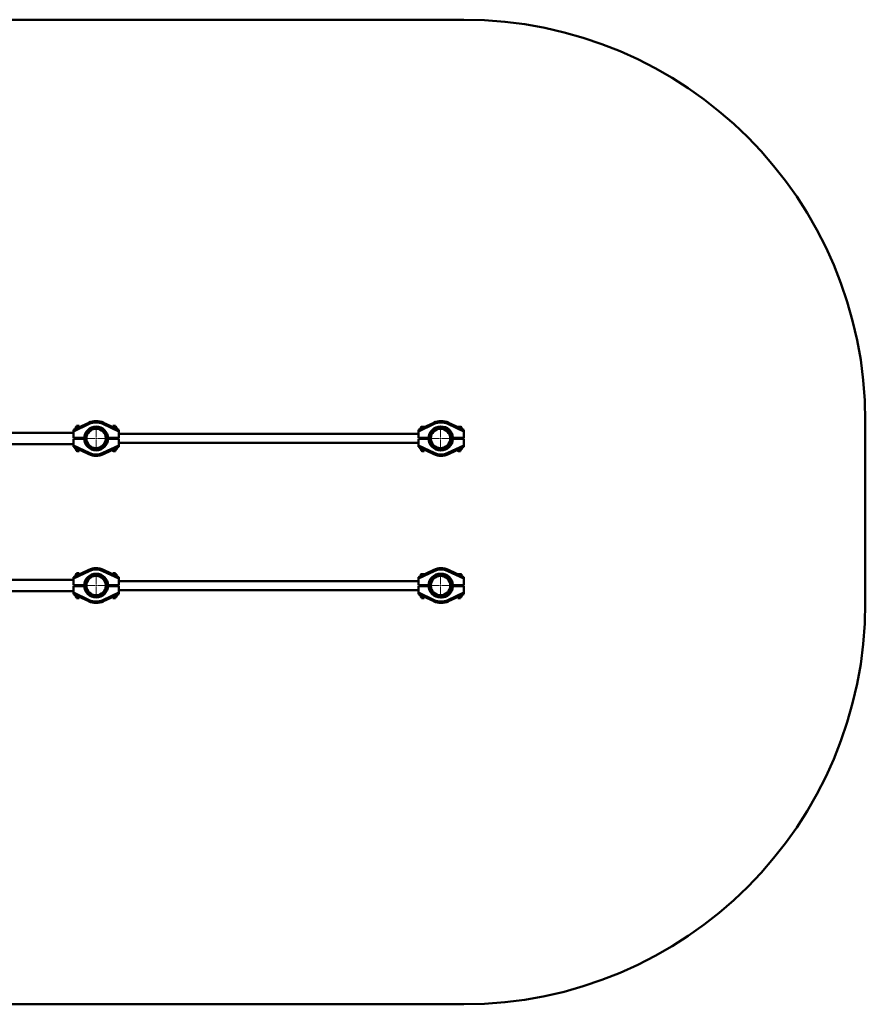
# Paper-space layout 'Лист1' of a CAD drawing. Units: millimetres. Extents: x -7021 to 4516, y -3636 to 3487.
# Drawn here: x -3861 to -702, y -3636 to 44 of the extents above; entities that cross this region are included whole.
import ezdxf

# ---------------------------------------------------------------- set-up
doc = ezdxf.new("R2010")
doc.units = ezdxf.units.MM

# ---------------------------------------------------------------- blocks, each defined once
blk = doc.blocks.new('SW_CENTERMARKSYMBOL_14')
at = {"color": 0, "linetype": 'Continuous', "lineweight": 18}
for p, q in [((0, 5), (0, 47)), ((-5, 0), (-47, 0)), ((0, 0), (-2.5, 0)), ((0, 0), (0, 2.5)), ((0, 0), (0, -2.5)), ((0, 0), (2.5, 0)), ((5, 0), (47, 0)), ((0, -5), (0, -47))]:
    blk.add_line(p, q, dxfattribs=at)
blk = doc.blocks.new('SW_CENTERMARKSYMBOL_15')
at = {"color": 0, "linetype": 'Continuous', "lineweight": 18}
for p, q in [((0, 5), (0, 47)), ((-5, 0), (-47, 0)), ((0, 0), (-2.5, 0)), ((0, 0), (0, 2.5)), ((0, 0), (0, -2.5)), ((0, 0), (2.5, 0)), ((5, 0), (47, 0)), ((0, -5), (0, -47))]:
    blk.add_line(p, q, dxfattribs=at)
blk = doc.blocks.new('SW_CENTERMARKSYMBOL_17')
at = {"color": 0, "linetype": 'Continuous', "lineweight": 18}
for p, q in [((0, 5), (0, 47)), ((-5, 0), (-47, 0)), ((0, 0), (-2.5, 0)), ((0, 0), (0, 2.5)), ((0, 0), (0, -2.5)), ((0, 0), (2.5, 0)), ((5, 0), (47, 0)), ((0, -5), (0, -47))]:
    blk.add_line(p, q, dxfattribs=at)
blk = doc.blocks.new('SW_CENTERMARKSYMBOL_18')
at = {"color": 0, "linetype": 'Continuous', "lineweight": 18}
for p, q in [((0, 5), (0, 47)), ((-5, 0), (-47, 0)), ((0, 0), (-2.5, 0)), ((0, 0), (0, 2.5)), ((0, 0), (0, -2.5)), ((0, 0), (2.5, 0)), ((5, 0), (47, 0)), ((0, -5), (0, -47))]:
    blk.add_line(p, q, dxfattribs=at)

psp = doc.layouts.new('Лист1')

# ---------------------------------------------------------------- linework, layer by layer
at = {"color": 7, "linetype": 'Continuous', "lineweight": 50}
for p, q in [((-2201.5, 44.1), (-5520.5, 44.1)), ((-3660.5, -1488.9), (-3603, -1462)), ((-3600.9, -1466.5), (-3660.5, -1494.4)), ((-3603, -1462), (-3600.9, -1466.5)), ((-3548, -1462), (-3550.1, -1466.5)), ((-3490.5, -1494.4), (-3550.1, -1466.5)), ((-3548, -1462), (-3490.5, -1488.9)), ((-2371.5, -1488.9), (-2314, -1462)), ((-2311.9, -1466.5), (-2371.5, -1494.4)), ((-2314, -1462), (-2311.9, -1466.5)), ((-2259, -1462), (-2261.1, -1466.5)), ((-2201.5, -1494.4), (-2261.1, -1466.5)), ((-2259, -1462), (-2201.5, -1488.9)), ((-701.5, -2135.9), (-701.5, -1455.9)), ((-3660.5, -1499.7), (-5350.5, -1499.7)), ((-3660.5, -1494.4), (-3660.5, -1488.9)), ((-3660.5, -1494.4), (-3660.5, -1518.9)), ((-3651.8, -1481.4), (-3651.9, -1481.4)), ((-3651.9, -1482.2), (-3651.9, -1484.8)), ((-3651.8, -1478.9), (-3651.8, -1481.4)), ((-3651.8, -1481.4), (-3644.5, -1481.4)), ((-3650.8, -1477.9), (-3637, -1477.9)), ((-3648, -1473.9), (-3648.5, -1474.4)), ((-3648.5, -1474.4), (-3648.5, -1477.9)), ((-3641.6, -1474.4), (-3648.5, -1474.4)), ((-3641.8, -1473.9), (-3648, -1473.9)), ((-3639.1, -1473.9), (-3641.8, -1473.9)), ((-3638.5, -1474.4), (-3641.6, -1474.4)), ((-3638.5, -1474.4), (-3639.1, -1473.9)), ((-3638.5, -1477.9), (-3638.5, -1474.4)), ((-3514, -1477.9), (-3500.3, -1477.9)), ((-3512, -1473.9), (-3512.5, -1474.4)), ((-3512.5, -1474.4), (-3512.5, -1477.9)), ((-3505.6, -1474.4), (-3512.5, -1474.4)), ((-3505.8, -1473.9), (-3512, -1473.9)), ((-3506.5, -1481.4), (-3499.3, -1481.4)), ((-3503.1, -1473.9), (-3505.8, -1473.9)), ((-3502.5, -1474.4), (-3505.6, -1474.4)), ((-3502.5, -1474.4), (-3503.1, -1473.9)), ((-3502.5, -1477.9), (-3502.5, -1474.4)), ((-3499.3, -1481.4), (-3499.3, -1478.9)), ((-3499.1, -1481.4), (-3499.3, -1481.4)), ((-3499.1, -1482.2), (-3499.1, -1484.8)), ((-3490.5, -1488.9), (-3490.5, -1494.4)), ((-3490.5, -1518.9), (-3490.5, -1494.4)), ((-2371.5, -1504.2), (-3490.5, -1504.2)), ((-2371.5, -1494.4), (-2371.5, -1488.9)), ((-2371.5, -1494.4), (-2371.5, -1518.9)), ((-2362.5, -1478.9), (-2362.5, -1484.6)), ((-2361.5, -1477.9), (-2348, -1477.9)), ((-2225, -1477.9), (-2211.5, -1477.9)), ((-2210.5, -1484.6), (-2210.5, -1478.9)), ((-2201.5, -1488.9), (-2201.5, -1494.4)), ((-2201.5, -1518.9), (-2201.5, -1494.4)), ((-5350.5, -1542), (-3660.5, -1542)), ((-3660.5, -1518.9), (-3621, -1518.9)), ((-3660.5, -1547.3), (-3660.5, -1522.9)), ((-3660.5, -1522.9), (-3621, -1522.9)), ((-3628.5, -1518.9), (-3628.5, -1522.9)), ((-3621, -1518.9), (-3619.9, -1517.8)), ((-3619.9, -1523.9), (-3621, -1522.9)), ((-3620.5, -1518.3), (-3619.9, -1517.8)), ((-3531.1, -1517.8), (-3530, -1518.9)), ((-3530, -1522.9), (-3531.1, -1523.9)), ((-3530.6, -1518.3), (-3530.1, -1518.9)), ((-3530, -1518.9), (-3490.5, -1518.9)), ((-3530, -1522.9), (-3490.5, -1522.9)), ((-3522.5, -1518.9), (-3522.5, -1522.9)), ((-3517.5, -1522.9), (-3517.5, -1518.9)), ((-3515.5, -1518.9), (-3515.5, -1522.9)), ((-3497.5, -1518.9), (-3497.5, -1522.9)), ((-3493.5, -1518.9), (-3493.5, -1522.9)), ((-3490.5, -1522.9), (-3490.5, -1547.3)), ((-3490.5, -1537.6), (-2371.5, -1537.6)), ((-2371.5, -1518.9), (-2333.1, -1518.9)), ((-2371.5, -1522.9), (-2371.5, -1547.3)), ((-2333.1, -1522.9), (-2371.5, -1522.9)), ((-2339.5, -1518.9), (-2339.5, -1522.9)), ((-2242.1, -1517.8), (-2241, -1518.9)), ((-2241.1, -1522.9), (-2242.1, -1523.9)), ((-2201.5, -1522.9), (-2241.1, -1522.9)), ((-2241, -1518.9), (-2201.5, -1518.9)), ((-2228.5, -1522.9), (-2228.5, -1518.9)), ((-2208.5, -1518.9), (-2208.5, -1522.9)), ((-2204.5, -1518.9), (-2204.5, -1522.9)), ((-2201.5, -1547.3), (-2201.5, -1522.9)), ((-3660.5, -1547.3), (-3600.9, -1575.2)), ((-3660.5, -1552.9), (-3660.5, -1547.3)), ((-3603, -1579.7), (-3660.5, -1552.9)), ((-3653.2, -1559.5), (-3653.2, -1556.3)), ((-3653.2, -1559.5), (-3652.7, -1559.8)), ((-3652.7, -1559.8), (-3651.8, -1560.4)), ((-3651.8, -1560.4), (-3651.8, -1562.9)), ((-3651.5, -1560.4), (-3651.8, -1560.4)), ((-3651.5, -1557.1), (-3651.5, -1562.9)), ((-3650.5, -1563.9), (-3650.8, -1563.9)), ((-3640.8, -1563.9), (-3650.5, -1563.9)), ((-3648.5, -1563.9), (-3648.5, -1567.3)), ((-3648.5, -1567.3), (-3648, -1567.9)), ((-3648.5, -1567.3), (-3644.6, -1567.3)), ((-3648, -1567.9), (-3644.4, -1567.9)), ((-3644.6, -1567.3), (-3638.5, -1567.3)), ((-3644.4, -1567.9), (-3639.1, -1567.9)), ((-3637, -1563.9), (-3640.8, -1563.9)), ((-3639.1, -1567.9), (-3638.5, -1567.3)), ((-3638.5, -1567.3), (-3638.5, -1563.9)), ((-3600.9, -1575.2), (-3603, -1579.7)), ((-3550.1, -1575.2), (-3490.5, -1547.3)), ((-3550.1, -1575.2), (-3548, -1579.7)), ((-3490.5, -1552.9), (-3548, -1579.7)), ((-3504.8, -1563.9), (-3514, -1563.9)), ((-3512.5, -1563.9), (-3512.5, -1567.3)), ((-3512.5, -1567.3), (-3512, -1567.9)), ((-3512.5, -1567.3), (-3507.1, -1567.3)), ((-3512, -1567.9), (-3507.1, -1567.9)), ((-3507.1, -1567.3), (-3502.5, -1567.3)), ((-3507.1, -1567.9), (-3503.1, -1567.9)), ((-3500.5, -1563.9), (-3504.8, -1563.9)), ((-3503.1, -1567.9), (-3502.5, -1567.3)), ((-3502.5, -1567.3), (-3502.5, -1563.9)), ((-3500.3, -1563.9), (-3500.5, -1563.9)), ((-3499.5, -1562.9), (-3499.5, -1557.1)), ((-3499.3, -1560.4), (-3499.5, -1560.4)), ((-3499.3, -1560.4), (-3497.8, -1559.5)), ((-3499.3, -1562.9), (-3499.3, -1560.4)), ((-3497.8, -1559.5), (-3497.8, -1556.3)), ((-3490.5, -1547.3), (-3490.5, -1552.9)), ((-2371.5, -1547.3), (-2311.9, -1575.2)), ((-2371.5, -1552.9), (-2371.5, -1547.3)), ((-2314, -1579.7), (-2371.5, -1552.9)), ((-2364.2, -1559.5), (-2364.2, -1556.3)), ((-2364.2, -1559.5), (-2362.8, -1560.4)), ((-2362.8, -1560.4), (-2362.8, -1562.9)), ((-2355.5, -1560.4), (-2362.8, -1560.4)), ((-2348, -1563.9), (-2361.8, -1563.9)), ((-2359.5, -1563.9), (-2359.5, -1567.3)), ((-2359.5, -1567.3), (-2359, -1567.9)), ((-2359.5, -1567.3), (-2349.5, -1567.3)), ((-2359.4, -1559.5), (-2359.4, -1558.5)), ((-2359, -1567.9), (-2350.1, -1567.9)), ((-2350.1, -1567.9), (-2349.5, -1567.3)), ((-2349.5, -1567.3), (-2349.5, -1563.9)), ((-2314, -1579.7), (-2311.9, -1575.2)), ((-2261.1, -1575.2), (-2201.5, -1547.3)), ((-2259, -1579.7), (-2261.1, -1575.2)), ((-2201.5, -1552.9), (-2259, -1579.7)), ((-2211.3, -1563.9), (-2225, -1563.9)), ((-2223.5, -1563.9), (-2223.5, -1567.3)), ((-2223.5, -1567.3), (-2223, -1567.9)), ((-2223.5, -1567.3), (-2213.5, -1567.3)), ((-2223, -1567.9), (-2214.1, -1567.9)), ((-2210.3, -1560.4), (-2217.5, -1560.4)), ((-2214.6, -1559.5), (-2214.6, -1559)), ((-2214.1, -1567.9), (-2213.5, -1567.3)), ((-2213.5, -1567.3), (-2213.5, -1563.9)), ((-2210.3, -1560.4), (-2209.3, -1559.8)), ((-2210.3, -1562.9), (-2210.3, -1560.4)), ((-2209.3, -1559.8), (-2208.9, -1559.5)), ((-2208.9, -1559.5), (-2208.9, -1556.3)), ((-2201.5, -1547.3), (-2201.5, -1552.9)), ((-3660.5, -2038.9), (-3603, -2012)), ((-3600.9, -2016.5), (-3660.5, -2044.4)), ((-3648, -2023.9), (-3648.5, -2024.4)), ((-3641.8, -2023.9), (-3648, -2023.9)), ((-3639.1, -2023.9), (-3641.8, -2023.9)), ((-3638.5, -2024.4), (-3639.1, -2023.9)), ((-3603, -2012), (-3600.9, -2016.5)), ((-3548, -2012), (-3550.1, -2016.5)), ((-3490.5, -2044.4), (-3550.1, -2016.5)), ((-3548, -2012), (-3490.5, -2038.9)), ((-3512, -2023.9), (-3512.5, -2024.4)), ((-3505.8, -2023.9), (-3512, -2023.9)), ((-3503.1, -2023.9), (-3505.8, -2023.9)), ((-3502.5, -2024.4), (-3503.1, -2023.9)), ((-2371.5, -2038.9), (-2314, -2012)), ((-2311.9, -2016.5), (-2371.5, -2044.4)), ((-2314, -2012), (-2311.9, -2016.5)), ((-2259, -2012), (-2261.1, -2016.5)), ((-2201.5, -2044.4), (-2261.1, -2016.5)), ((-2259, -2012), (-2201.5, -2038.9)), ((-3660.5, -2049.7), (-5350.5, -2049.7)), ((-3660.5, -2044.4), (-3660.5, -2038.9)), ((-3660.5, -2044.4), (-3660.5, -2068.9)), ((-3651.8, -2031.4), (-3651.9, -2031.4)), ((-3651.9, -2032.2), (-3651.9, -2034.8)), ((-3651.8, -2028.9), (-3651.8, -2031.4)), ((-3651.8, -2031.4), (-3644.5, -2031.4)), ((-3650.8, -2027.9), (-3637, -2027.9)), ((-3648.5, -2024.4), (-3648.5, -2027.9)), ((-3641.6, -2024.4), (-3648.5, -2024.4)), ((-3638.5, -2024.4), (-3641.6, -2024.4)), ((-3638.5, -2027.9), (-3638.5, -2024.4)), ((-3514, -2027.9), (-3500.3, -2027.9)), ((-3512.5, -2024.4), (-3512.5, -2027.9)), ((-3505.6, -2024.4), (-3512.5, -2024.4)), ((-3506.5, -2031.4), (-3499.3, -2031.4)), ((-3502.5, -2024.4), (-3505.6, -2024.4)), ((-3502.5, -2027.9), (-3502.5, -2024.4)), ((-3499.3, -2031.4), (-3499.3, -2028.9)), ((-3499.1, -2031.4), (-3499.3, -2031.4)), ((-3499.1, -2032.2), (-3499.1, -2034.8)), ((-3490.5, -2038.9), (-3490.5, -2044.4)), ((-3490.5, -2068.9), (-3490.5, -2044.4)), ((-2371.5, -2054.2), (-3490.5, -2054.2)), ((-2371.5, -2044.4), (-2371.5, -2038.9)), ((-2371.5, -2044.4), (-2371.5, -2068.9)), ((-2362.5, -2028.9), (-2362.5, -2034.6)), ((-2361.5, -2027.9), (-2348, -2027.9)), ((-2225, -2027.9), (-2211.5, -2027.9)), ((-2210.5, -2034.6), (-2210.5, -2028.9)), ((-2201.5, -2038.9), (-2201.5, -2044.4)), ((-2201.5, -2068.9), (-2201.5, -2044.4)), ((-5350.5, -2092), (-3660.5, -2092)), ((-3660.5, -2068.9), (-3621, -2068.9)), ((-3660.5, -2097.3), (-3660.5, -2072.9)), ((-3660.5, -2072.9), (-3621, -2072.9)), ((-3660.5, -2097.3), (-3600.9, -2125.2)), ((-3660.5, -2102.9), (-3660.5, -2097.3)), ((-3628.5, -2068.9), (-3628.5, -2072.9)), ((-3621, -2068.9), (-3619.9, -2067.8)), ((-3619.9, -2073.9), (-3621, -2072.9)), ((-3620.5, -2068.3), (-3619.9, -2067.8)), ((-3550.1, -2125.2), (-3490.5, -2097.3)), ((-3531.1, -2067.8), (-3530, -2068.9)), ((-3530, -2072.9), (-3531.1, -2073.9)), ((-3530.6, -2068.3), (-3530.1, -2068.9)), ((-3530, -2068.9), (-3490.5, -2068.9)), ((-3530, -2072.9), (-3490.5, -2072.9)), ((-3522.5, -2068.9), (-3522.5, -2072.9)), ((-3517.5, -2072.9), (-3517.5, -2068.9)), ((-3515.5, -2068.9), (-3515.5, -2072.9)), ((-3497.5, -2068.9), (-3497.5, -2072.9)), ((-3493.5, -2068.9), (-3493.5, -2072.9)), ((-3490.5, -2072.9), (-3490.5, -2097.3)), ((-3490.5, -2087.6), (-2371.5, -2087.6)), ((-3490.5, -2097.3), (-3490.5, -2102.9)), ((-2371.5, -2068.9), (-2333.1, -2068.9)), ((-2371.5, -2072.9), (-2371.5, -2097.3)), ((-2333.1, -2072.9), (-2371.5, -2072.9)), ((-2371.5, -2097.3), (-2311.9, -2125.2)), ((-2371.5, -2102.9), (-2371.5, -2097.3)), ((-2339.5, -2068.9), (-2339.5, -2072.9)), ((-2261.1, -2125.2), (-2201.5, -2097.3)), ((-2248.6, -2090.2), (-2248.5, -2090.3)), ((-2242.1, -2067.8), (-2241, -2068.9)), ((-2241.1, -2072.9), (-2242.1, -2073.9)), ((-2201.5, -2072.9), (-2241.1, -2072.9)), ((-2241, -2068.9), (-2201.5, -2068.9)), ((-2228.5, -2072.9), (-2228.5, -2068.9)), ((-2208.5, -2068.9), (-2208.5, -2072.9)), ((-2204.5, -2068.9), (-2204.5, -2072.9)), ((-2201.5, -2097.3), (-2201.5, -2072.9)), ((-2201.5, -2097.3), (-2201.5, -2102.9)), ((-3603, -2129.7), (-3660.5, -2102.9)), ((-3653.2, -2109.5), (-3653.2, -2106.3)), ((-3653.2, -2109.5), (-3652.7, -2109.8)), ((-3652.7, -2109.8), (-3651.8, -2110.4)), ((-3651.8, -2110.4), (-3651.8, -2112.9)), ((-3651.5, -2110.4), (-3651.8, -2110.4)), ((-3651.5, -2107.1), (-3651.5, -2112.9)), ((-3650.5, -2113.9), (-3650.8, -2113.9)), ((-3640.8, -2113.9), (-3650.5, -2113.9)), ((-3648.5, -2113.9), (-3648.5, -2117.3)), ((-3648.5, -2117.3), (-3648, -2117.9)), ((-3648.5, -2117.3), (-3644.6, -2117.3)), ((-3648, -2117.9), (-3644.4, -2117.9)), ((-3644.6, -2117.3), (-3638.5, -2117.3)), ((-3644.4, -2117.9), (-3639.1, -2117.9)), ((-3637, -2113.9), (-3640.8, -2113.9)), ((-3639.1, -2117.9), (-3638.5, -2117.3)), ((-3638.5, -2117.3), (-3638.5, -2113.9)), ((-3600.9, -2125.2), (-3603, -2129.7)), ((-3550.1, -2125.2), (-3548, -2129.7)), ((-3490.5, -2102.9), (-3548, -2129.7)), ((-3504.8, -2113.9), (-3514, -2113.9)), ((-3512.5, -2113.9), (-3512.5, -2117.3)), ((-3512.5, -2117.3), (-3512, -2117.9)), ((-3512.5, -2117.3), (-3507.1, -2117.3)), ((-3512, -2117.9), (-3507.1, -2117.9)), ((-3507.1, -2117.3), (-3502.5, -2117.3)), ((-3507.1, -2117.9), (-3503.1, -2117.9)), ((-3500.5, -2113.9), (-3504.8, -2113.9)), ((-3503.1, -2117.9), (-3502.5, -2117.3)), ((-3502.5, -2117.3), (-3502.5, -2113.9)), ((-3500.3, -2113.9), (-3500.5, -2113.9)), ((-3499.5, -2112.9), (-3499.5, -2107.1)), ((-3499.3, -2110.4), (-3499.5, -2110.4)), ((-3499.3, -2110.4), (-3497.8, -2109.5)), ((-3499.3, -2112.9), (-3499.3, -2110.4)), ((-3497.8, -2109.5), (-3497.8, -2106.3)), ((-2314, -2129.7), (-2371.5, -2102.9)), ((-2364.2, -2109.5), (-2364.2, -2106.3)), ((-2364.2, -2109.5), (-2362.8, -2110.4)), ((-2362.8, -2110.4), (-2362.8, -2112.9)), ((-2355.5, -2110.4), (-2362.8, -2110.4)), ((-2348, -2113.9), (-2361.8, -2113.9)), ((-2359.5, -2113.9), (-2359.5, -2117.3)), ((-2359.5, -2117.3), (-2359, -2117.9)), ((-2359.5, -2117.3), (-2349.5, -2117.3)), ((-2359.4, -2109.5), (-2359.4, -2108.5)), ((-2359, -2117.9), (-2350.1, -2117.9)), ((-2350.1, -2117.9), (-2349.5, -2117.3)), ((-2349.5, -2117.3), (-2349.5, -2113.9)), ((-2314, -2129.7), (-2311.9, -2125.2)), ((-2285.2, -2115.3), (-2285.2, -2115.3)), ((-2283.9, -2115.2), (-2283.9, -2115.3)), ((-2283.6, -2115.2), (-2283.6, -2115.3)), ((-2281.7, -2115), (-2281.8, -2115)), ((-2281.5, -2115), (-2281.7, -2115)), ((-2280.9, -2114.9), (-2281, -2114.9)), ((-2280.6, -2114.7), (-2280.6, -2114.8)), ((-2280.6, -2114.7), (-2280.6, -2114.8)), ((-2279.4, -2114.6), (-2279.4, -2114.6)), ((-2279.3, -2114.5), (-2279.3, -2114.6)), ((-2279.1, -2114.4), (-2279.1, -2114.5)), ((-2278.9, -2114.4), (-2278.9, -2114.5)), ((-2278.8, -2114.3), (-2278.7, -2114.4)), ((-2277.7, -2114.1), (-2277.7, -2114.2)), ((-2277.3, -2114.1), (-2277.7, -2114.2)), ((-2277.3, -2114), (-2277.3, -2114.1)), ((-2276.3, -2113.7), (-2276.3, -2113.8)), ((-2276.3, -2113.7), (-2276.3, -2113.8)), ((-2276, -2113.6), (-2276, -2113.7)), ((-2275.7, -2113.6), (-2275.7, -2113.6)), ((-2275.6, -2113.5), (-2275.6, -2113.6)), ((-2275.1, -2113.5), (-2275.6, -2113.6)), ((-2275.6, -2113.5), (-2275.6, -2113.6)), ((-2275.6, -2113.6), (-2275.6, -2113.6)), ((-2275.2, -2113.4), (-2275.1, -2113.5)), ((-2274.7, -2113.2), (-2274.7, -2113.3)), ((-2274.7, -2113.3), (-2274.7, -2113.3)), ((-2274.6, -2113.2), (-2274.6, -2113.3)), ((-2274.3, -2113.2), (-2274.3, -2113.2)), ((-2273.8, -2112.9), (-2273.7, -2113)), ((-2273.4, -2112.8), (-2273.4, -2112.9)), ((-2273.4, -2112.8), (-2273.3, -2112.9)), ((-2273.4, -2112.9), (-2273.4, -2112.9)), ((-2273, -2112.6), (-2273, -2112.7)), ((-2272.5, -2112.5), (-2272.5, -2112.5)), ((-2271.7, -2112.1), (-2271.6, -2112.2)), ((-2271.7, -2112.2), (-2271.7, -2112.2)), ((-2271.5, -2112.2), (-2271.5, -2112.2)), ((-2270.7, -2111.7), (-2270.6, -2111.8)), ((-2270.5, -2111.7), (-2270.6, -2111.7)), ((-2270.3, -2111.5), (-2270.2, -2111.6)), ((-2270.3, -2111.5), (-2270.2, -2111.6)), ((-2270.1, -2111.4), (-2270.1, -2111.5)), ((-2269.9, -2111.4), (-2270.1, -2111.5)), ((-2269.9, -2111.3), (-2269.9, -2111.4)), ((-2269.8, -2111.3), (-2269.8, -2111.4)), ((-2269.8, -2111.3), (-2269.8, -2111.4)), ((-2269.7, -2111.2), (-2269.7, -2111.3)), ((-2269.5, -2111.3), (-2269.7, -2111.3)), ((-2269.6, -2111.2), (-2269.5, -2111.3)), ((-2268.9, -2111), (-2269.3, -2111.1)), ((-2269.2, -2111), (-2269.2, -2111.1)), ((-2268.6, -2110.7), (-2268.6, -2110.8)), ((-2268.5, -2110.6), (-2268.4, -2110.7)), ((-2268.3, -2110.6), (-2268.3, -2110.7)), ((-2268, -2110.4), (-2267.9, -2110.5)), ((-2267.8, -2110.3), (-2267.7, -2110.4)), ((-2267.8, -2110.3), (-2267.7, -2110.4)), ((-2267.7, -2110.4), (-2267.7, -2110.4)), ((-2265.8, -2109.1), (-2265.7, -2109.2)), ((-2265.6, -2109), (-2265.5, -2109.1)), ((-2265.2, -2108.8), (-2265.2, -2108.9)), ((-2265, -2108.7), (-2264.9, -2108.7)), ((-2264.7, -2108.5), (-2264.6, -2108.5)), ((-2264.7, -2108.5), (-2264.6, -2108.5)), ((-2264.6, -2108.4), (-2264.5, -2108.5)), ((-2264.6, -2108.4), (-2264.5, -2108.5)), ((-2264.5, -2108.5), (-2264.6, -2108.5)), ((-2264.4, -2108.3), (-2264.4, -2108.4)), ((-2262.9, -2107.4), (-2263.6, -2107.9)), ((-2263.6, -2107.8), (-2263.6, -2107.9)), ((-2263, -2107.3), (-2262.9, -2107.4)), ((-2262.6, -2107.1), (-2262.6, -2107.2)), ((-2262.1, -2106.7), (-2262, -2106.8)), ((-2261.6, -2106.3), (-2261.5, -2106.4)), ((-2260.5, -2105.6), (-2261.2, -2106.1)), ((-2261.2, -2106), (-2261.2, -2106.1)), ((-2259, -2129.7), (-2261.1, -2125.2)), ((-2260.6, -2105.5), (-2260.5, -2105.6)), ((-2201.5, -2102.9), (-2259, -2129.7)), ((-2253.9, -2098.8), (-2254, -2098.7)), ((-2211.3, -2113.9), (-2225, -2113.9)), ((-2223.5, -2113.9), (-2223.5, -2117.3)), ((-2223.5, -2117.3), (-2223, -2117.9)), ((-2223.5, -2117.3), (-2213.5, -2117.3)), ((-2223, -2117.9), (-2214.1, -2117.9)), ((-2210.3, -2110.4), (-2217.5, -2110.4)), ((-2214.6, -2109.5), (-2214.6, -2109)), ((-2214.1, -2117.9), (-2213.5, -2117.3)), ((-2213.5, -2117.3), (-2213.5, -2113.9)), ((-2210.3, -2110.4), (-2209.3, -2109.8)), ((-2210.3, -2112.9), (-2210.3, -2110.4)), ((-2209.3, -2109.8), (-2208.9, -2109.5)), ((-2208.9, -2109.5), (-2208.9, -2106.3)), ((-5520.5, -3635.9), (-2201.5, -3635.9))]:
    psp.add_line(p, q, dxfattribs=at)
at = {"color": 8, "linetype": 'Continuous', "lineweight": 50}
for p, q in [((-3639.1, -1478.9), (-3651.8, -1478.9)), ((-3499.3, -1478.9), (-3511.9, -1478.9)), ((-2350.1, -1478.9), (-2362.5, -1478.9)), ((-2210.5, -1478.9), (-2222.9, -1478.9)), ((-3494.5, -1522.9), (-3494.5, -1518.9)), ((-2205.5, -1522.9), (-2205.5, -1518.9)), ((-3651.8, -1562.9), (-3651.5, -1562.9)), ((-3651.5, -1562.9), (-3640.5, -1562.9)), ((-3640.5, -1562.9), (-3639.1, -1562.9)), ((-3511.9, -1562.9), (-3504.5, -1562.9)), ((-3504.5, -1562.9), (-3499.5, -1562.9)), ((-3499.5, -1562.9), (-3499.3, -1562.9)), ((-2362.8, -1562.9), (-2350.1, -1562.9)), ((-2222.9, -1562.9), (-2210.3, -1562.9)), ((-3639.1, -2028.9), (-3651.8, -2028.9)), ((-3499.3, -2028.9), (-3511.9, -2028.9)), ((-2350.1, -2028.9), (-2362.5, -2028.9)), ((-2210.5, -2028.9), (-2222.9, -2028.9)), ((-3494.5, -2072.9), (-3494.5, -2068.9)), ((-2205.5, -2072.9), (-2205.5, -2068.9)), ((-3651.8, -2112.9), (-3651.5, -2112.9)), ((-3651.5, -2112.9), (-3640.5, -2112.9)), ((-3640.5, -2112.9), (-3639.1, -2112.9)), ((-3511.9, -2112.9), (-3504.5, -2112.9)), ((-3504.5, -2112.9), (-3499.5, -2112.9)), ((-3499.5, -2112.9), (-3499.3, -2112.9)), ((-2362.8, -2112.9), (-2350.1, -2112.9)), ((-2222.9, -2112.9), (-2210.3, -2112.9))]:
    psp.add_line(p, q, dxfattribs=at)
at = {"color": 7, "linetype": 'Continuous', "lineweight": 50, "flags": 128}
for points in [[(-2274.1, -2113.1), (-2274.1, -2113.1), (-2274.1, -2113.1), (-2274.2, -2113.1), (-2274.2, -2113.1), (-2274.2, -2113.1), (-2274.2, -2113.1), (-2274.2, -2113.1), (-2274.2, -2113.1)], [(-2271.1, -2112), (-2271.1, -2112), (-2271.1, -2112), (-2271.1, -2112), (-2271.1, -2112), (-2271.1, -2112), (-2271.1, -2112), (-2271.1, -2112), (-2271.1, -2112)], [(-2269.8, -2111.4), (-2269.8, -2111.4), (-2269.8, -2111.4), (-2269.8, -2111.4), (-2269.8, -2111.4), (-2269.8, -2111.4), (-2269.8, -2111.4), (-2269.8, -2111.4), (-2269.8, -2111.4)], [(-2264.5, -2108.5), (-2264.5, -2108.5), (-2264.5, -2108.5), (-2264.5, -2108.5), (-2264.5, -2108.5), (-2264.5, -2108.5), (-2264.5, -2108.5), (-2264.5, -2108.5), (-2264.5, -2108.5)]]:
    psp.add_lwpolyline(points, dxfattribs=at)
at = {"color": 7, "linetype": 'Continuous', "lineweight": 50}
for centre, radius in [((-3575.5, -1520.9), 44.5), ((-3575.5, -1520.9), 40.1), ((-3575.5, -1520.9), 36.3), ((-2288.6, -1520.9), 44.5), ((-2288.6, -1520.9), 40.1), ((-2288.6, -1520.9), 36.3), ((-3575.5, -2070.9), 44.5), ((-3575.5, -2070.9), 40.1), ((-3575.5, -2070.9), 36.3), ((-2288.6, -2070.9), 44.5), ((-2288.6, -2070.9), 40.1), ((-2288.6, -2070.9), 36.3)]:
    psp.add_circle(centre, radius, dxfattribs=at)
for centre, radius, start, end in [((-2201.5, -1455.9), 1500, 0, 90), ((-3575.5, -1520.9), 65, 64.9318, 115.0682), ((-3575.5, -1520.9), 60, 64.9318, 115.0682), ((-2286.5, -1520.9), 65, 64.9318, 115.0682), ((-2286.5, -1520.9), 60, 64.9318, 115.0682), ((-3650.8, -1478.9), 1, 90, 180), ((-3500.3, -1478.9), 1, 0, 90), ((-2361.5, -1478.9), 1, 90, 180), ((-2286.5, -1520.9), 44.5, 3.8784, 91.377), ((-2211.5, -1478.9), 1, 0, 90), ((-2286.5, -1520.9), 44.5, 268.623, 356.0565), ((-3650.8, -1562.9), 1, 180, 270), ((-3650.5, -1562.9), 1, 180, 270), ((-3575.5, -1520.9), 65, 244.9318, 295.0682), ((-3575.5, -1520.9), 60, 244.9318, 295.0682), ((-3500.5, -1562.9), 1, 270, 0), ((-3500.3, -1562.9), 1, 270, 0), ((-2361.8, -1562.9), 1, 180, 270), ((-2286.5, -1520.9), 65, 244.9318, 295.0682), ((-2286.5, -1520.9), 60, 244.9318, 295.0682), ((-2211.3, -1562.9), 1, 270, 0), ((-3575.5, -2070.9), 65, 64.9318, 115.0682), ((-3575.5, -2070.9), 60, 64.9318, 115.0682), ((-2286.5, -2070.9), 65, 64.9318, 115.0682), ((-2286.5, -2070.9), 60, 64.9318, 115.0682), ((-3650.8, -2028.9), 1, 90, 180), ((-3500.3, -2028.9), 1, 0, 90), ((-2361.5, -2028.9), 1, 90, 180), ((-2286.5, -2070.9), 44.5, 3.8784, 91.377), ((-2211.5, -2028.9), 1, 0, 90), ((-2286.5, -2070.9), 44.5, 268.623, 356.0565), ((-3650.8, -2112.9), 1, 180, 270), ((-3650.5, -2112.9), 1, 180, 270), ((-3575.5, -2070.9), 65, 244.9318, 295.0682), ((-3575.5, -2070.9), 60, 244.9318, 295.0682), ((-3500.5, -2112.9), 1, 270, 0), ((-3500.3, -2112.9), 1, 270, 0), ((-2361.8, -2112.9), 1, 180, 270), ((-2286.5, -2070.9), 65, 244.9318, 295.0682), ((-2286.5, -2070.9), 60, 244.9318, 295.0682), ((-2288.6, -2070.9), 44.6, 273.9573, 321.2097), ((-2288.6, -2070.9), 44.7, 276.7083, 278.0796), ((-2288.6, -2070.9), 44.7, 279.2202, 279.851), ((-2288.6, -2070.9), 44.7, 280.4035, 282.1321), ((-2288.6, -2070.9), 44.7, 282.7987, 284.2385), ((-2288.6, -2070.9), 44.7, 284.7244, 286.0436), ((-2288.6, -2070.9), 44.7, 286.4818, 286.9604), ((-2288.6, -2070.9), 44.7, 287.5917, 288.1786), ((-2288.6, -2070.9), 44.7, 290.5306, 292.3584), ((-2288.6, -2070.9), 44.7, 292.6515, 293.7274), ((-2288.6, -2070.9), 44.7, 295.3446, 295.8522), ((-2288.6, -2070.9), 44.7, 296.8998, 297.6019), ((-2288.6, -2070.9), 44.7, 297.6019, 297.8734), ((-2288.6, -2070.9), 44.7, 297.8739, 300.8604), ((-2288.6, -2070.9), 44.7, 300.8604, 301.1324), ((-2288.6, -2070.9), 44.7, 301.28, 301.7469), ((-2288.6, -2070.9), 44.7, 302.0418, 302.5363), ((-2288.6, -2070.9), 44.7, 302.8603, 304.5031), ((-2288.6, -2070.9), 44.7, 304.824, 305.7079), ((-2288.6, -2070.9), 44.7, 305.7079, 306.5413), ((-2288.6, -2070.9), 44.7, 306.5413, 307.3752), ((-2211.3, -2112.9), 1, 270, 0), ((-2201.5, -2135.9), 1500, 270, 0)]:
    psp.add_arc(centre, radius, start, end, dxfattribs=at)
for points, knots in [([(-3651.9, -1482.2), (-3651.5, -1482.1), (-3650.9, -1481.9), (-3649.8, -1481.6), (-3648.7, -1481.5), (-3647.5, -1481.4), (-3646.4, -1481.5), (-3645.7, -1481.6), (-3645.3, -1481.7), (-3645.2, -1481.7)], [0, 0, 0, 0, 0.167093, 0.29337, 0.505453, 0.677069, 0.822465, 0.968659, 1, 1, 1, 1]), ([(-3651.9, -1481.4), (-3651.9, -1481.4), (-3651.9, -1481.4), (-3651.9, -1481.5), (-3651.9, -1481.6), (-3651.9, -1481.7), (-3651.9, -1481.9), (-3651.9, -1482.1), (-3651.9, -1482.2)], [0, 0, 0, 0, 0.121242, 0.247003, 0.375096, 0.503392, 0.761194, 1, 1, 1, 1]), ([(-3505.8, -1481.7), (-3505.6, -1481.7), (-3505.1, -1481.6), (-3504.2, -1481.5), (-3503.1, -1481.4), (-3502, -1481.5), (-3501, -1481.7), (-3500.1, -1481.9), (-3499.4, -1482.1), (-3499.1, -1482.2)], [0, 0, 0, 0, 0.068279, 0.238936, 0.410892, 0.55644, 0.702787, 0.851147, 1, 1, 1, 1]), ([(-3499.1, -1482.2), (-3499.1, -1482.1), (-3499.1, -1481.9), (-3499.1, -1481.6), (-3499.1, -1481.5), (-3499.1, -1481.4), (-3499.1, -1481.4), (-3499.1, -1481.4)], [0, 0, 0, 0, 0.2397694, 0.4908064, 0.7430635, 0.8714156, 1, 1, 1, 1]), ([(-3651.5, -1560.1), (-3651.6, -1560.1), (-3651.9, -1560), (-3652.5, -1559.8), (-3652.9, -1559.6), (-3653.2, -1559.5)], [0, 0, 0, 0, 0.194337, 0.596498, 1, 1, 1, 1]), ([(-3497.8, -1559.5), (-3498, -1559.6), (-3498.4, -1559.9), (-3499, -1560.1), (-3499.4, -1560.2), (-3499.5, -1560.2)], [0, 0, 0, 0, 0.37475, 0.750961, 1, 1, 1, 1]), ([(-2359.4, -1559.5), (-2359.6, -1559.6), (-2359.9, -1559.8), (-2360.6, -1560.1), (-2361.2, -1560.3), (-2361.9, -1560.3), (-2362.5, -1560.2), (-2363.1, -1560.1), (-2363.6, -1559.8), (-2364, -1559.6), (-2364.2, -1559.5)], [0, 0, 0, 0, 0.1320308, 0.2318102, 0.3993908, 0.5349949, 0.6498815, 0.765399, 0.8825045, 1, 1, 1, 1]), ([(-2355.8, -1560.2), (-2356, -1560.2), (-2356.4, -1560.2), (-2357.2, -1560), (-2358.2, -1559.8), (-2359, -1559.6), (-2359.4, -1559.5)], [0, 0, 0, 0, 0.157122, 0.33017, 0.677895, 1, 1, 1, 1]), ([(-2214.6, -1559.5), (-2214.9, -1559.6), (-2215.4, -1559.8), (-2216.2, -1559.9), (-2216.7, -1560), (-2216.9, -1560.1)], [0, 0, 0, 0, 0.380045, 0.760744, 1, 1, 1, 1]), ([(-2208.9, -1559.5), (-2209.1, -1559.6), (-2209.6, -1559.9), (-2210.4, -1560.1), (-2211.1, -1560.3), (-2211.9, -1560.3), (-2212.6, -1560.2), (-2213.2, -1560.1), (-2213.9, -1559.8), (-2214.3, -1559.6), (-2214.6, -1559.5)], [0, 0, 0, 0, 0.132028, 0.264571, 0.399274, 0.535003, 0.649888, 0.765403, 0.882507, 1, 1, 1, 1]), ([(-3651.9, -2032.2), (-3651.5, -2032.1), (-3650.9, -2031.9), (-3649.8, -2031.6), (-3648.7, -2031.5), (-3647.5, -2031.4), (-3646.4, -2031.5), (-3645.7, -2031.6), (-3645.3, -2031.7), (-3645.2, -2031.7)], [0, 0, 0, 0, 0.167093, 0.29337, 0.505453, 0.677069, 0.822465, 0.968659, 1, 1, 1, 1]), ([(-3651.9, -2031.4), (-3651.9, -2031.4), (-3651.9, -2031.4), (-3651.9, -2031.5), (-3651.9, -2031.6), (-3651.9, -2031.7), (-3651.9, -2031.9), (-3651.9, -2032.1), (-3651.9, -2032.2)], [0, 0, 0, 0, 0.121242, 0.247003, 0.375096, 0.503392, 0.761194, 1, 1, 1, 1]), ([(-3505.8, -2031.7), (-3505.6, -2031.7), (-3505.1, -2031.6), (-3504.2, -2031.5), (-3503.1, -2031.4), (-3502, -2031.5), (-3501, -2031.7), (-3500.1, -2031.9), (-3499.4, -2032.1), (-3499.1, -2032.2)], [0, 0, 0, 0, 0.0682792, 0.2389356, 0.4108916, 0.5564398, 0.7027873, 0.8511466, 1, 1, 1, 1]), ([(-3499.1, -2032.2), (-3499.1, -2032.1), (-3499.1, -2031.9), (-3499.1, -2031.6), (-3499.1, -2031.5), (-3499.1, -2031.4), (-3499.1, -2031.4), (-3499.1, -2031.4)], [0, 0, 0, 0, 0.239769, 0.490806, 0.743064, 0.871416, 1, 1, 1, 1]), ([(-2248.5, -2090.3), (-2248.5, -2090.3), (-2248.5, -2090.4), (-2248.7, -2090.8), (-2249, -2091.4), (-2249.5, -2092.2), (-2250, -2093.2), (-2250.7, -2094.4), (-2251.5, -2095.6), (-2252.6, -2097.1), (-2253.4, -2098.2), (-2253.9, -2098.8)], [0, 0, 0, 0, 0.10528, 0.213611, 0.318892, 0.427238, 0.532268, 0.640395, 0.744531, 0.851698, 1, 1, 1, 1]), ([(-3651.5, -2110.1), (-3651.6, -2110.1), (-3651.9, -2110), (-3652.5, -2109.8), (-3652.9, -2109.6), (-3653.2, -2109.5)], [0, 0, 0, 0, 0.1943366, 0.5964985, 1, 1, 1, 1]), ([(-3497.8, -2109.5), (-3498, -2109.6), (-3498.4, -2109.9), (-3499, -2110.1), (-3499.4, -2110.2), (-3499.5, -2110.2)], [0, 0, 0, 0, 0.3747505, 0.7509613, 1, 1, 1, 1]), ([(-2359.4, -2109.5), (-2359.6, -2109.6), (-2359.9, -2109.8), (-2360.6, -2110.1), (-2361.2, -2110.3), (-2361.9, -2110.3), (-2362.5, -2110.2), (-2363.1, -2110.1), (-2363.6, -2109.8), (-2364, -2109.6), (-2364.2, -2109.5)], [0, 0, 0, 0, 0.132031, 0.23181, 0.399391, 0.534995, 0.649882, 0.765399, 0.882504, 1, 1, 1, 1]), ([(-2355.8, -2110.2), (-2356, -2110.2), (-2356.4, -2110.2), (-2357.2, -2110), (-2358.2, -2109.8), (-2359, -2109.6), (-2359.4, -2109.5)], [0, 0, 0, 0, 0.157122, 0.33017, 0.677895, 1, 1, 1, 1]), ([(-2278.9, -2114.5), (-2278.9, -2114.5), (-2278.9, -2114.5), (-2279, -2114.5), (-2279.1, -2114.5)], [0, 0, 0, 0, 0.477684, 1, 1, 1, 1]), ([(-2278.7, -2114.4), (-2278.7, -2114.4), (-2278.7, -2114.4), (-2278.8, -2114.5), (-2278.8, -2114.5), (-2278.9, -2114.5), (-2278.9, -2114.5)], [0, 0, 0, 0, 0.500171, 0.756719, 0.885617, 1, 1, 1, 1]), ([(-2277.3, -2114.1), (-2277.4, -2114.1), (-2277.8, -2114.2), (-2278.2, -2114.3), (-2278.5, -2114.4), (-2278.6, -2114.4), (-2278.7, -2114.4), (-2278.7, -2114.4), (-2278.7, -2114.4)], [0, 0, 0, 0, 0.212524, 0.454747, 0.585764, 0.713782, 0.848955, 1, 1, 1, 1]), ([(-2275.9, -2113.7), (-2275.9, -2113.7), (-2276, -2113.7), (-2276.1, -2113.8), (-2276.2, -2113.8)], [0, 0, 0, 0, 0.222374, 1, 1, 1, 1]), ([(-2275.5, -2113.6), (-2275.5, -2113.6), (-2275.5, -2113.6), (-2275.6, -2113.6), (-2275.6, -2113.6)], [0, 0, 0, 0, 0.5337592, 1, 1, 1, 1]), ([(-2273.7, -2113), (-2273.9, -2113), (-2274, -2113.1), (-2274.2, -2113.2), (-2274.4, -2113.2), (-2274.5, -2113.2), (-2274.6, -2113.3), (-2274.6, -2113.3), (-2274.6, -2113.3)], [0, 0, 0, 0, 0.249962, 0.377285, 0.500512, 0.624724, 0.750758, 1, 1, 1, 1]), ([(-2274.1, -2113.1), (-2274.1, -2113.1), (-2274.2, -2113.1), (-2274.2, -2113.2), (-2274.2, -2113.2), (-2274.2, -2113.2)], [0, 0, 0, 0, 0.193643, 0.466658, 1, 1, 1, 1]), ([(-2273.4, -2112.9), (-2273.4, -2112.9), (-2273.5, -2112.9), (-2273.7, -2113), (-2273.7, -2113)], [0, 0, 0, 0, 0.499317, 1, 1, 1, 1]), ([(-2273, -2112.7), (-2273, -2112.7), (-2273.1, -2112.8), (-2273.2, -2112.8), (-2273.3, -2112.8), (-2273.3, -2112.8), (-2273.3, -2112.9), (-2273.3, -2112.9), (-2273.3, -2112.9)], [0, 0, 0, 0, 0.273946, 0.390629, 0.500413, 0.609972, 0.726446, 1, 1, 1, 1]), ([(-2272.1, -2112.4), (-2272.2, -2112.4), (-2272.3, -2112.5), (-2272.5, -2112.5), (-2272.5, -2112.5)], [0, 0, 0, 0, 0.4993081, 1, 1, 1, 1]), ([(-2270.6, -2111.8), (-2270.8, -2111.8), (-2271.1, -2112), (-2271.5, -2112.1), (-2271.6, -2112.2)], [0, 0, 0, 0, 0.48197, 1, 1, 1, 1]), ([(-2270.9, -2111.9), (-2270.9, -2111.9), (-2271, -2111.9), (-2271, -2111.9), (-2271, -2111.9), (-2271, -2111.9), (-2271, -2111.9), (-2271, -2111.9), (-2271, -2111.9), (-2271, -2111.9), (-2271, -2111.9), (-2270.9, -2111.9), (-2270.9, -2111.9)], [0, 0, 0, 0, 0.335765, 0.434355, 0.469589, 0.484812, 0.499139, 0.512984, 0.527512, 0.56121, 0.658159, 1, 1, 1, 1]), ([(-2270.2, -2111.6), (-2270.2, -2111.6), (-2270.2, -2111.6), (-2270.3, -2111.6), (-2270.4, -2111.7), (-2270.6, -2111.7), (-2270.6, -2111.8)], [0, 0, 0, 0, 0.262981, 0.500094, 0.745235, 1, 1, 1, 1]), ([(-2270, -2111.5), (-2270, -2111.5), (-2270, -2111.5), (-2270, -2111.5), (-2270.1, -2111.5), (-2270.1, -2111.5), (-2270.2, -2111.6)], [0, 0, 0, 0, 0.25105, 0.499941, 0.74695, 1, 1, 1, 1]), ([(-2269.6, -2111.3), (-2269.7, -2111.3), (-2269.7, -2111.3), (-2269.8, -2111.4), (-2269.9, -2111.4), (-2270, -2111.5), (-2270, -2111.5), (-2270, -2111.5)], [0, 0, 0, 0, 0.074878, 0.26021, 0.442341, 0.630695, 1, 1, 1, 1]), ([(-2269.8, -2111.4), (-2269.8, -2111.4), (-2269.8, -2111.4), (-2269.8, -2111.4), (-2269.9, -2111.4), (-2269.9, -2111.4)], [0, 0, 0, 0, 0.171013, 0.5, 1, 1, 1, 1]), ([(-2269.7, -2111.3), (-2269.7, -2111.3), (-2269.7, -2111.3), (-2269.7, -2111.4), (-2269.8, -2111.4), (-2269.8, -2111.4)], [0, 0, 0, 0, 0.500003, 0.827351, 1, 1, 1, 1]), ([(-2268.6, -2110.8), (-2268.6, -2110.8), (-2268.6, -2110.8), (-2268.7, -2110.8), (-2268.7, -2110.9), (-2268.8, -2110.9), (-2269, -2111), (-2269, -2111), (-2269.1, -2111)], [0, 0, 0, 0, 0.298034, 0.450342, 0.596998, 0.746168, 0.896102, 1, 1, 1, 1]), ([(-2268.5, -2110.7), (-2268.5, -2110.7), (-2268.5, -2110.8), (-2268.6, -2110.8), (-2268.7, -2110.9), (-2268.8, -2110.9), (-2268.9, -2111), (-2268.9, -2111), (-2268.9, -2111)], [0, 0, 0, 0, 0.045352, 0.204699, 0.364019, 0.52062, 0.682519, 1, 1, 1, 1]), ([(-2267.9, -2110.5), (-2268, -2110.5), (-2268.1, -2110.5), (-2268.2, -2110.6), (-2268.2, -2110.6), (-2268.2, -2110.6), (-2268.3, -2110.6), (-2268.3, -2110.6), (-2268.3, -2110.7)], [0, 0, 0, 0, 0.274009, 0.390692, 0.500422, 0.610035, 0.72651, 1, 1, 1, 1]), ([(-2267.4, -2110.2), (-2267.4, -2110.2), (-2267.4, -2110.2), (-2267.4, -2110.2), (-2267.5, -2110.2), (-2267.5, -2110.2), (-2267.5, -2110.2), (-2267.5, -2110.2), (-2267.5, -2110.2)], [0, 0, 0, 0, 0.131737, 0.254284, 0.374717, 0.500468, 0.730936, 1, 1, 1, 1]), ([(-2266.6, -2109.8), (-2266.7, -2109.8), (-2266.7, -2109.8), (-2266.7, -2109.8), (-2266.7, -2109.8), (-2266.7, -2109.8), (-2266.7, -2109.8), (-2266.7, -2109.8), (-2266.7, -2109.8)], [0, 0, 0, 0, 0.13515, 0.250376, 0.372198, 0.500216, 0.715403, 1, 1, 1, 1]), ([(-2266.2, -2109.5), (-2266.2, -2109.5), (-2266.3, -2109.6), (-2266.4, -2109.6), (-2266.5, -2109.7), (-2266.6, -2109.8)], [0, 0, 0, 0, 0.236475, 0.499798, 1, 1, 1, 1]), ([(-2266, -2109.4), (-2266, -2109.4), (-2266, -2109.4), (-2266.1, -2109.4), (-2266.1, -2109.5), (-2266.2, -2109.5), (-2266.2, -2109.5)], [0, 0, 0, 0, 0.254183, 0.499929, 0.751481, 1, 1, 1, 1]), ([(-2265.2, -2108.9), (-2265.2, -2108.9), (-2265.2, -2108.9), (-2265.2, -2108.9), (-2265.3, -2109), (-2265.3, -2109), (-2265.4, -2109), (-2265.5, -2109.1), (-2265.5, -2109.1)], [0, 0, 0, 0, 0.273479, 0.389964, 0.499578, 0.609305, 0.725977, 1, 1, 1, 1]), ([(-2263.5, -2107.8), (-2263.5, -2107.8), (-2263.6, -2107.9), (-2263.7, -2108), (-2263.8, -2108), (-2263.9, -2108.1), (-2263.9, -2108.1), (-2263.9, -2108.1)], [0, 0, 0, 0, 0.249647, 0.3741921, 0.5003665, 0.7499879, 1, 1, 1, 1]), ([(-2262.6, -2107.2), (-2262.6, -2107.2), (-2262.7, -2107.2), (-2262.8, -2107.3), (-2262.8, -2107.3), (-2262.9, -2107.4), (-2262.9, -2107.4), (-2262.9, -2107.4), (-2262.9, -2107.4)], [0, 0, 0, 0, 0.269502, 0.387715, 0.500376, 0.612939, 0.730984, 1, 1, 1, 1]), ([(-2261.2, -2106.1), (-2261.2, -2106.1), (-2261.2, -2106.1), (-2261.2, -2106.2), (-2261.3, -2106.2), (-2261.3, -2106.2), (-2261.4, -2106.3), (-2261.5, -2106.3), (-2261.5, -2106.4)], [0, 0, 0, 0, 0.268973, 0.387029, 0.499621, 0.612252, 0.730454, 1, 1, 1, 1]), ([(-2214.6, -2109.5), (-2214.9, -2109.6), (-2215.4, -2109.8), (-2216.2, -2109.9), (-2216.7, -2110), (-2216.9, -2110.1)], [0, 0, 0, 0, 0.380045, 0.7607442, 1, 1, 1, 1]), ([(-2208.9, -2109.5), (-2209.1, -2109.6), (-2209.6, -2109.9), (-2210.4, -2110.1), (-2211.1, -2110.3), (-2211.9, -2110.3), (-2212.6, -2110.2), (-2213.2, -2110.1), (-2213.9, -2109.8), (-2214.3, -2109.6), (-2214.6, -2109.5)], [0, 0, 0, 0, 0.132028, 0.264571, 0.399274, 0.535003, 0.649888, 0.765403, 0.882507, 1, 1, 1, 1])]:
    psp.add_open_spline(points, degree=3, knots=knots, dxfattribs=at)

# ---------------------------------------------------------------- block references
at = {"color": 7, "linetype": 'Continuous', "lineweight": 0}
for name, p in [('SW_CENTERMARKSYMBOL_15', (-3575.5, -1520.9)), ('SW_CENTERMARKSYMBOL_14', (-2288.6, -1520.9)), ('SW_CENTERMARKSYMBOL_17', (-3575.5, -2070.9)), ('SW_CENTERMARKSYMBOL_18', (-2288.6, -2070.9))]:
    psp.add_blockref(name, p, dxfattribs=at)

doc.saveas('drawing.dxf')
